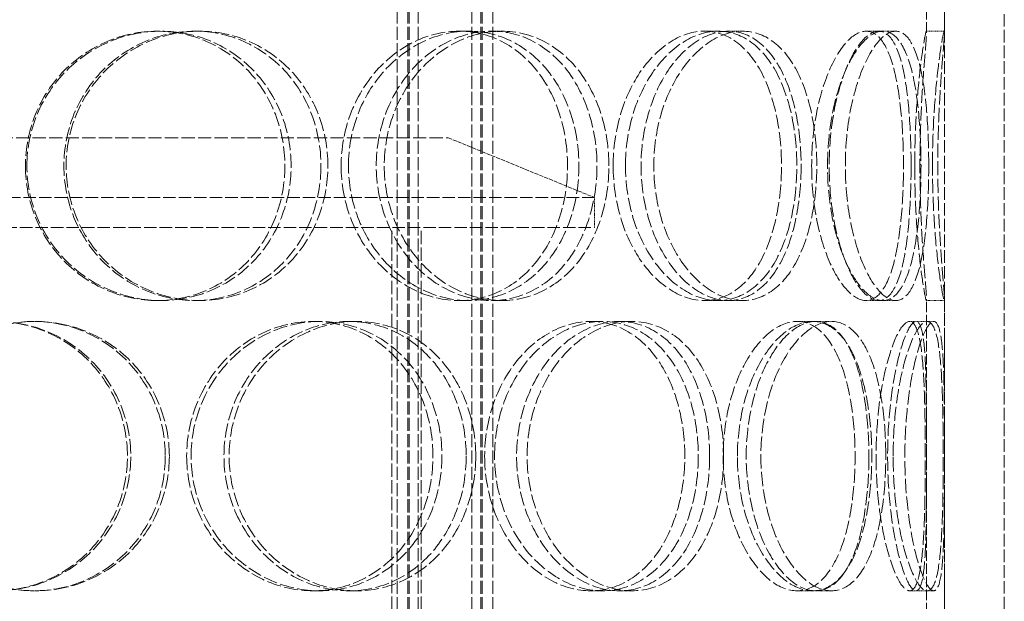
# Model space of a CAD drawing. Units: millimetres. Extents: x -86160 to -81964, y 72202 to 77645.
# Drawn here: x -84089 to -83924, y 76336 to 76434 of the extents above; entities that cross this region are included whole.
import ezdxf

# ---------------------------------------------------------------- set-up
doc = ezdxf.new("R2010")
doc.units = ezdxf.units.MM
doc.linetypes.add('DASHED', pattern=[0.2068, 0.1655, -0.0413])
doc.layers.add('Skrytá (ISO)', color=1, linetype='DASHED', lineweight=18)

msp = doc.modelspace()

# ---------------------------------------------------------------- linework, layer by layer
at = {"layer": 'Skrytá (ISO)', "ltscale": 12.725237}
for p, q in [((-83934.05, 76027.21), (-83934.05, 76627.21)), ((-83924.05, 76027.21), (-83924.05, 76627.21))]:
    msp.add_line(p, q, dxfattribs=at)
at = {"layer": 'Skrytá (ISO)', "ltscale": 13.16355}
for p, q in [((-84025.55, 76019.21), (-84025.55, 76607.21)), ((-84023.75, 76019.21), (-84023.75, 76607.21)), ((-84023.55, 76019.21), (-84023.55, 76607.21)), ((-84022.05, 76019.21), (-84022.05, 76607.21)), ((-84013.05, 76019.21), (-84013.05, 76607.21)), ((-84011.55, 76019.21), (-84011.55, 76607.21)), ((-84011.35, 76019.21), (-84011.35, 76607.21)), ((-84009.55, 76019.21), (-84009.55, 76607.21))]:
    msp.add_line(p, q, dxfattribs=at)
at = {"layer": 'Skrytá (ISO)', "ltscale": 10.573412}
for p, q in [((-83937.05, 76431.47), (-83937.05, 76483.95)), ((-83934.05, 76431.47), (-83934.05, 76483.95)), ((-83937.05, 76334.47), (-83937.05, 76386.95)), ((-83934.05, 76334.47), (-83934.05, 76386.95))]:
    msp.add_line(p, q, dxfattribs=at)
at = {"layer": 'Skrytá (ISO)', "ltscale": 0.475844}
for p, q in [((-84065.69, 76431.71), (-84065.04, 76431.71)), ((-84059.39, 76431.71), (-84058.63, 76431.71)), ((-84015.21, 76431.71), (-84013.63, 76431.71)), ((-84009.76, 76431.71), (-84008.08, 76431.71)), ((-83974.2, 76431.71), (-83971.88, 76431.71)), ((-83970.2, 76431.71), (-83967.8, 76431.71)), ((-83945.05, 76431.71), (-83942.2, 76431.71)), ((-83937.08, 76431.71), (-83934.09, 76431.71)), ((-84065.04, 76386.71), (-84065.69, 76386.71)), ((-84058.63, 76386.71), (-84059.39, 76386.71)), ((-84013.63, 76386.71), (-84015.21, 76386.71)), ((-84008.08, 76386.71), (-84009.76, 76386.71)), ((-83971.88, 76386.71), (-83974.2, 76386.71)), ((-83967.8, 76386.71), (-83970.2, 76386.71)), ((-83942.2, 76386.71), (-83945.05, 76386.71)), ((-83934.09, 76386.71), (-83937.08, 76386.71)), ((-84086.32, 76383.21), (-84086.04, 76383.21)), ((-84039.59, 76383.21), (-84038.46, 76383.21)), ((-84033.64, 76383.21), (-84032.4, 76383.21)), ((-83993.21, 76383.21), (-83991.23, 76383.21)), ((-83988.41, 76383.21), (-83986.35, 76383.21)), ((-83958.71, 76383.21), (-83956.11, 76383.21)), ((-83955.61, 76383.21), (-83952.95, 76383.21)), ((-83938.82, 76383.21), (-83935.85, 76383.21)), ((-84086.04, 76338.21), (-84086.32, 76338.21)), ((-84038.46, 76338.21), (-84039.59, 76338.21)), ((-84032.4, 76338.21), (-84033.64, 76338.21)), ((-83991.23, 76338.21), (-83993.21, 76338.21)), ((-83986.35, 76338.21), (-83988.41, 76338.21)), ((-83956.11, 76338.21), (-83958.71, 76338.21)), ((-83952.95, 76338.21), (-83955.61, 76338.21)), ((-83935.85, 76338.21), (-83938.82, 76338.21))]:
    msp.add_line(p, q, dxfattribs=at)
at = {"layer": 'Skrytá (ISO)', "ltscale": 0.357886}
for p, q in [((-83947.17, 76431.71), (-83945.05, 76431.71)), ((-83945.05, 76386.71), (-83947.17, 76386.71))]:
    msp.add_line(p, q, dxfattribs=at)
at = {"layer": 'Skrytá (ISO)', "ltscale": 13.371644}
msp.add_line((-84186.05, 76413.91), (-84017.05, 76413.91), dxfattribs=at)
at = {"layer": 'Skrytá (ISO)', "ltscale": 4.19808}
msp.add_line((-84017.05, 76413.91), (-83992.55, 76403.91), dxfattribs=at)
at = {"layer": 'Skrytá (ISO)', "ltscale": 12.544458}
for p, q in [((-83992.55, 76403.91), (-84210.55, 76403.91)), ((-84210.55, 76398.91), (-83992.55, 76398.91))]:
    msp.add_line(p, q, dxfattribs=at)
at = {"layer": 'Skrytá (ISO)', "ltscale": 0.79314}
msp.add_line((-83992.55, 76398.91), (-83992.55, 76403.91), dxfattribs=at)
at = {"layer": 'Skrytá (ISO)', "ltscale": 13.432195}
for p, q in [((-84026.45, 76098.91), (-84026.45, 76398.91)), ((-84021.55, 76098.91), (-84021.55, 76398.91))]:
    msp.add_line(p, q, dxfattribs=at)
at = {"layer": 'Skrytá (ISO)', "ltscale": 0.173232}
for p, q in [((-83939.89, 76383.21), (-83938.82, 76383.21)), ((-83938.82, 76338.21), (-83939.89, 76338.21))]:
    msp.add_line(p, q, dxfattribs=at)
at = {"layer": 'Skrytá (ISO)', "ltscale": 14.177235}
for points in [[(-84087.71, 76409.21), (-84087.71, 76412.16), (-84087.14, 76415.1), (-84084.91, 76420.54), (-84083.27, 76423.04), (-84079.17, 76427.2), (-84076.72, 76428.87), (-84071.4, 76431.13), (-84068.54, 76431.71), (-84062.84, 76431.71), (-84060.01, 76431.13), (-84054.82, 76428.87), (-84052.45, 76427.2), (-84048.53, 76423.04), (-84046.97, 76420.54), (-84044.87, 76415.1), (-84044.33, 76412.16), (-84044.33, 76406.27), (-84044.87, 76403.32), (-84046.97, 76397.88), (-84048.53, 76395.38), (-84052.45, 76391.22), (-84054.82, 76389.55), (-84060.01, 76387.3), (-84062.84, 76386.71), (-84068.54, 76386.71), (-84071.4, 76387.3), (-84076.72, 76389.55), (-84079.17, 76391.22), (-84083.27, 76395.38), (-84084.91, 76397.88), (-84087.14, 76403.32), (-84087.71, 76406.27), (-84087.71, 76409.21)], [(-84038.3, 76409.21), (-84038.3, 76412.16), (-84038.83, 76415.1), (-84040.9, 76420.54), (-84042.44, 76423.04), (-84046.31, 76427.2), (-84048.64, 76428.87), (-84053.77, 76431.13), (-84056.57, 76431.71), (-84062.22, 76431.71), (-84065.06, 76431.13), (-84070.33, 76428.87), (-84072.77, 76427.2), (-84076.84, 76423.04), (-84078.48, 76420.54), (-84080.69, 76415.1), (-84081.27, 76412.16), (-84081.27, 76406.27), (-84080.69, 76403.32), (-84078.48, 76397.88), (-84076.84, 76395.38), (-84072.77, 76391.22), (-84070.33, 76389.55), (-84065.06, 76387.3), (-84062.22, 76386.71), (-84056.57, 76386.71), (-84053.77, 76387.3), (-84048.64, 76389.55), (-84046.31, 76391.22), (-84042.44, 76395.38), (-84040.9, 76397.88), (-84038.83, 76403.32), (-84038.3, 76406.27), (-84038.3, 76409.21)], [(-84034.92, 76409.21), (-84034.92, 76412.16), (-84034.39, 76415.1), (-84032.35, 76420.54), (-84030.85, 76423.04), (-84027.15, 76427.2), (-84024.95, 76428.87), (-84020.22, 76431.13), (-84017.69, 76431.71), (-84012.72, 76431.71), (-84010.28, 76431.13), (-84005.84, 76428.87), (-84003.85, 76427.2), (-84000.56, 76423.04), (-83999.26, 76420.54), (-83997.52, 76415.1), (-83997.08, 76412.16), (-83997.08, 76406.27), (-83997.52, 76403.32), (-83999.26, 76397.88), (-84000.56, 76395.38), (-84003.85, 76391.22), (-84005.84, 76389.55), (-84010.28, 76387.3), (-84012.72, 76386.71), (-84017.69, 76386.71), (-84020.22, 76387.3), (-84024.95, 76389.55), (-84027.15, 76391.22), (-84030.85, 76395.38), (-84032.35, 76397.88), (-84034.39, 76403.32), (-84034.92, 76406.27), (-84034.92, 76409.21)], [(-83992.15, 76409.21), (-83992.15, 76412.16), (-83992.59, 76415.1), (-83994.27, 76420.54), (-83995.52, 76423.04), (-83998.71, 76427.2), (-84000.65, 76428.87), (-84004.96, 76431.13), (-84007.34, 76431.71), (-84012.18, 76431.71), (-84014.65, 76431.13), (-84019.27, 76428.87), (-84021.43, 76427.2), (-84025.06, 76423.04), (-84026.53, 76420.54), (-84028.52, 76415.1), (-84029.05, 76412.16), (-84029.05, 76406.27), (-84028.52, 76403.32), (-84026.53, 76397.88), (-84025.06, 76395.38), (-84021.43, 76391.22), (-84019.27, 76389.55), (-84014.65, 76387.3), (-84012.18, 76386.71), (-84007.34, 76386.71), (-84004.96, 76387.3), (-84000.65, 76389.55), (-83998.71, 76391.22), (-83995.52, 76395.38), (-83994.27, 76397.88), (-83992.59, 76403.32), (-83992.15, 76406.27), (-83992.15, 76409.21)], [(-83989.44, 76409.21), (-83989.44, 76412.16), (-83989.01, 76415.1), (-83987.39, 76420.54), (-83986.2, 76423.04), (-83983.29, 76427.2), (-83981.58, 76428.87), (-83977.96, 76431.13), (-83976.05, 76431.71), (-83972.35, 76431.71), (-83970.57, 76431.13), (-83967.38, 76428.87), (-83965.97, 76427.2), (-83963.67, 76423.04), (-83962.79, 76420.54), (-83961.6, 76415.1), (-83961.3, 76412.16), (-83961.3, 76406.27), (-83961.6, 76403.32), (-83962.79, 76397.88), (-83963.67, 76395.38), (-83965.97, 76391.22), (-83967.38, 76389.55), (-83970.57, 76387.3), (-83972.35, 76386.71), (-83976.05, 76386.71), (-83977.96, 76387.3), (-83981.58, 76389.55), (-83983.29, 76391.22), (-83986.2, 76395.38), (-83987.39, 76397.88), (-83989.01, 76403.32), (-83989.44, 76406.27), (-83989.44, 76409.21)], [(-83958.02, 76409.21), (-83958.02, 76412.16), (-83958.3, 76415.1), (-83959.41, 76420.54), (-83960.24, 76423.04), (-83962.4, 76427.2), (-83963.73, 76428.87), (-83966.75, 76431.13), (-83968.44, 76431.71), (-83971.95, 76431.71), (-83973.77, 76431.13), (-83977.24, 76428.87), (-83978.88, 76427.2), (-83981.67, 76423.04), (-83982.81, 76420.54), (-83984.37, 76415.1), (-83984.78, 76412.16), (-83984.78, 76406.27), (-83984.37, 76403.32), (-83982.81, 76397.88), (-83981.67, 76395.38), (-83978.88, 76391.22), (-83977.24, 76389.55), (-83973.77, 76387.3), (-83971.95, 76386.71), (-83968.44, 76386.71), (-83966.75, 76387.3), (-83963.73, 76389.55), (-83962.4, 76391.22), (-83960.24, 76395.38), (-83959.41, 76397.88), (-83958.3, 76403.32), (-83958.02, 76406.27), (-83958.02, 76409.21)], [(-83956.26, 76409.21), (-83956.26, 76412.16), (-83955.99, 76415.1), (-83954.96, 76420.54), (-83954.21, 76423.04), (-83952.42, 76427.2), (-83951.38, 76428.87), (-83949.26, 76431.13), (-83948.18, 76431.71), (-83946.16, 76431.71), (-83945.23, 76431.13), (-83943.63, 76428.87), (-83942.97, 76427.2), (-83941.92, 76423.04), (-83941.54, 76420.54), (-83941.03, 76415.1), (-83940.91, 76412.16), (-83940.91, 76406.27), (-83941.03, 76403.32), (-83941.54, 76397.88), (-83941.92, 76395.38), (-83942.97, 76391.22), (-83943.63, 76389.55), (-83945.23, 76387.3), (-83946.16, 76386.71), (-83948.18, 76386.71), (-83949.26, 76387.3), (-83951.38, 76389.55), (-83952.42, 76391.22), (-83954.21, 76395.38), (-83954.96, 76397.88), (-83955.99, 76403.32), (-83956.26, 76406.27), (-83956.26, 76409.21)], [(-83939.64, 76409.21), (-83939.64, 76412.16), (-83939.74, 76415.1), (-83940.16, 76420.54), (-83940.48, 76423.04), (-83941.37, 76427.2), (-83941.94, 76428.87), (-83943.33, 76431.13), (-83944.15, 76431.71), (-83945.95, 76431.71), (-83946.93, 76431.13), (-83948.85, 76428.87), (-83949.8, 76427.2), (-83951.44, 76423.04), (-83952.13, 76420.54), (-83953.08, 76415.1), (-83953.33, 76412.16), (-83953.33, 76406.27), (-83953.08, 76403.32), (-83952.13, 76397.88), (-83951.44, 76395.38), (-83949.8, 76391.22), (-83948.85, 76389.55), (-83946.93, 76387.3), (-83945.95, 76386.71), (-83944.15, 76386.71), (-83943.33, 76387.3), (-83941.94, 76389.55), (-83941.37, 76391.22), (-83940.48, 76395.38), (-83940.16, 76397.88), (-83939.74, 76403.32), (-83939.64, 76406.27), (-83939.64, 76409.21)], [(-83939.03, 76409.21), (-83939.03, 76412.16), (-83938.94, 76415.1), (-83938.62, 76420.54), (-83938.39, 76423.04), (-83937.91, 76427.2), (-83937.67, 76428.87), (-83937.28, 76431.13), (-83937.14, 76431.71), (-83937.03, 76431.71), (-83937.05, 76431.13), (-83937.22, 76428.87), (-83937.37, 76427.2), (-83937.69, 76423.04), (-83937.85, 76420.54), (-83938.09, 76415.1), (-83938.16, 76412.16), (-83938.16, 76406.27), (-83938.09, 76403.32), (-83937.85, 76397.88), (-83937.69, 76395.38), (-83937.37, 76391.22), (-83937.22, 76389.55), (-83937.05, 76387.3), (-83937.03, 76386.71), (-83937.14, 76386.71), (-83937.28, 76387.3), (-83937.67, 76389.55), (-83937.91, 76391.22), (-83938.39, 76395.38), (-83938.62, 76397.88), (-83938.94, 76403.32), (-83939.03, 76406.27), (-83939.03, 76409.21)], [(-84115.06, 76360.71), (-84115.06, 76363.66), (-84114.48, 76366.6), (-84112.25, 76372.04), (-84110.6, 76374.54), (-84106.48, 76378.7), (-84104.01, 76380.37), (-84098.61, 76382.63), (-84095.69, 76383.21), (-84089.87, 76383.21), (-84086.96, 76382.63), (-84081.59, 76380.37), (-84079.14, 76378.7), (-84075.06, 76374.54), (-84073.43, 76372.04), (-84071.23, 76366.6), (-84070.66, 76363.66), (-84070.66, 76357.77), (-84071.23, 76354.82), (-84073.43, 76349.38), (-84075.06, 76346.88), (-84079.14, 76342.72), (-84081.59, 76341.05), (-84086.96, 76338.8), (-84089.87, 76338.21), (-84095.69, 76338.21), (-84098.61, 76338.8), (-84104.01, 76341.05), (-84106.48, 76342.72), (-84110.6, 76346.88), (-84112.25, 76349.38), (-84114.48, 76354.82), (-84115.06, 76357.77), (-84115.06, 76360.71)], [(-84064.32, 76360.71), (-84064.32, 76363.66), (-84064.89, 76366.6), (-84067.07, 76372.04), (-84068.68, 76374.54), (-84072.74, 76378.7), (-84075.18, 76380.37), (-84080.51, 76382.63), (-84083.41, 76383.21), (-84089.22, 76383.21), (-84092.13, 76382.63), (-84097.52, 76380.37), (-84100, 76378.7), (-84104.12, 76374.54), (-84105.78, 76372.04), (-84108.01, 76366.6), (-84108.59, 76363.66), (-84108.59, 76357.77), (-84108.01, 76354.82), (-84105.78, 76349.38), (-84104.12, 76346.88), (-84100, 76342.72), (-84097.52, 76341.05), (-84092.13, 76338.8), (-84089.22, 76338.21), (-84083.41, 76338.21), (-84080.51, 76338.8), (-84075.18, 76341.05), (-84072.74, 76342.72), (-84068.68, 76346.88), (-84067.07, 76349.38), (-84064.89, 76354.82), (-84064.32, 76357.77), (-84064.32, 76360.71)], [(-84060.75, 76360.71), (-84060.75, 76363.66), (-84060.19, 76366.6), (-84058.03, 76372.04), (-84056.44, 76374.54), (-84052.48, 76378.7), (-84050.12, 76380.37), (-84045.03, 76382.63), (-84042.3, 76383.21), (-84036.89, 76383.21), (-84034.22, 76382.63), (-84029.33, 76380.37), (-84027.12, 76378.7), (-84023.47, 76374.54), (-84022.02, 76372.04), (-84020.07, 76366.6), (-84019.57, 76363.66), (-84019.57, 76357.77), (-84020.07, 76354.82), (-84022.02, 76349.38), (-84023.47, 76346.88), (-84027.12, 76342.72), (-84029.33, 76341.05), (-84034.22, 76338.8), (-84036.89, 76338.21), (-84042.3, 76338.21), (-84045.03, 76338.8), (-84050.12, 76341.05), (-84052.48, 76342.72), (-84056.44, 76346.88), (-84058.03, 76349.38), (-84060.19, 76354.82), (-84060.75, 76357.77), (-84060.75, 76360.71)], [(-84014.02, 76360.71), (-84014.02, 76363.66), (-84014.5, 76366.6), (-84016.41, 76372.04), (-84017.82, 76374.54), (-84021.4, 76378.7), (-84023.57, 76380.37), (-84028.36, 76382.63), (-84030.98, 76383.21), (-84036.3, 76383.21), (-84038.99, 76382.63), (-84044.01, 76380.37), (-84046.33, 76378.7), (-84050.24, 76374.54), (-84051.82, 76372.04), (-84053.95, 76366.6), (-84054.51, 76363.66), (-84054.51, 76357.77), (-84053.95, 76354.82), (-84051.82, 76349.38), (-84050.24, 76346.88), (-84046.33, 76342.72), (-84044.01, 76341.05), (-84038.99, 76338.8), (-84036.3, 76338.21), (-84030.98, 76338.21), (-84028.36, 76338.8), (-84023.57, 76341.05), (-84021.4, 76342.72), (-84017.82, 76346.88), (-84016.41, 76349.38), (-84014.5, 76354.82), (-84014.02, 76357.77), (-84014.02, 76360.71)], [(-84010.93, 76360.71), (-84010.93, 76363.66), (-84010.44, 76366.6), (-84008.59, 76372.04), (-84007.22, 76374.54), (-84003.87, 76378.7), (-84001.89, 76380.37), (-83997.65, 76382.63), (-83995.4, 76383.21), (-83991.01, 76383.21), (-83988.87, 76382.63), (-83985, 76380.37), (-83983.27, 76378.7), (-83980.44, 76374.54), (-83979.34, 76372.04), (-83977.85, 76366.6), (-83977.47, 76363.66), (-83977.47, 76357.77), (-83977.85, 76354.82), (-83979.34, 76349.38), (-83980.44, 76346.88), (-83983.27, 76342.72), (-83985, 76341.05), (-83988.87, 76338.8), (-83991.01, 76338.21), (-83995.4, 76338.21), (-83997.65, 76338.8), (-84001.89, 76341.05), (-84003.87, 76342.72), (-84007.22, 76346.88), (-84008.59, 76349.38), (-84010.44, 76354.82), (-84010.93, 76357.77), (-84010.93, 76360.71)], [(-83973.32, 76360.71), (-83973.32, 76363.66), (-83973.68, 76366.6), (-83975.09, 76372.04), (-83976.15, 76374.54), (-83978.86, 76378.7), (-83980.52, 76380.37), (-83984.23, 76382.63), (-83986.3, 76383.21), (-83990.53, 76383.21), (-83992.71, 76382.63), (-83996.81, 76380.37), (-83998.73, 76378.7), (-84001.99, 76374.54), (-84003.31, 76372.04), (-84005.11, 76366.6), (-84005.59, 76363.66), (-84005.59, 76357.77), (-84005.11, 76354.82), (-84003.31, 76349.38), (-84001.99, 76346.88), (-83998.73, 76342.72), (-83996.81, 76341.05), (-83992.71, 76338.8), (-83990.53, 76338.21), (-83986.3, 76338.21), (-83984.23, 76338.8), (-83980.52, 76341.05), (-83978.86, 76342.72), (-83976.15, 76346.88), (-83975.09, 76349.38), (-83973.68, 76354.82), (-83973.32, 76357.77), (-83973.32, 76360.71)], [(-83971.05, 76360.71), (-83971.05, 76363.66), (-83970.69, 76366.6), (-83969.35, 76372.04), (-83968.36, 76374.54), (-83965.98, 76378.7), (-83964.59, 76380.37), (-83961.68, 76382.63), (-83960.16, 76383.21), (-83957.26, 76383.21), (-83955.89, 76382.63), (-83953.46, 76380.37), (-83952.41, 76378.7), (-83950.71, 76374.54), (-83950.07, 76372.04), (-83949.21, 76366.6), (-83949, 76363.66), (-83949, 76357.77), (-83949.21, 76354.82), (-83950.07, 76349.38), (-83950.71, 76346.88), (-83952.41, 76342.72), (-83953.46, 76341.05), (-83955.89, 76338.8), (-83957.26, 76338.21), (-83960.16, 76338.21), (-83961.68, 76338.8), (-83964.59, 76341.05), (-83965.98, 76342.72), (-83968.36, 76346.88), (-83969.35, 76349.38), (-83970.69, 76354.82), (-83971.05, 76357.77), (-83971.05, 76360.71)], [(-83946.69, 76360.71), (-83946.69, 76363.66), (-83946.88, 76366.6), (-83947.66, 76372.04), (-83948.24, 76374.54), (-83949.79, 76378.7), (-83950.75, 76380.37), (-83952.99, 76382.63), (-83954.26, 76383.21), (-83956.95, 76383.21), (-83958.37, 76382.63), (-83961.11, 76380.37), (-83962.42, 76378.7), (-83964.66, 76374.54), (-83965.59, 76372.04), (-83966.86, 76366.6), (-83967.2, 76363.66), (-83967.2, 76357.77), (-83966.86, 76354.82), (-83965.59, 76349.38), (-83964.66, 76346.88), (-83962.42, 76342.72), (-83961.11, 76341.05), (-83958.37, 76338.8), (-83956.95, 76338.21), (-83954.26, 76338.21), (-83952.99, 76338.8), (-83950.75, 76341.05), (-83949.79, 76342.72), (-83948.24, 76346.88), (-83947.66, 76349.38), (-83946.88, 76354.82), (-83946.69, 76357.77), (-83946.69, 76360.71)], [(-83945.49, 76360.71), (-83945.49, 76363.66), (-83945.3, 76366.6), (-83944.62, 76372.04), (-83944.12, 76374.54), (-83942.97, 76378.7), (-83942.33, 76380.37), (-83941.05, 76382.63), (-83940.43, 76383.21), (-83939.35, 76383.21), (-83938.89, 76382.63), (-83938.17, 76380.37), (-83937.91, 76378.7), (-83937.54, 76374.54), (-83937.43, 76372.04), (-83937.29, 76366.6), (-83937.26, 76363.66), (-83937.26, 76357.77), (-83937.29, 76354.82), (-83937.43, 76349.38), (-83937.54, 76346.88), (-83937.91, 76342.72), (-83938.17, 76341.05), (-83938.89, 76338.8), (-83939.35, 76338.21), (-83940.43, 76338.21), (-83941.05, 76338.8), (-83942.33, 76341.05), (-83942.97, 76342.72), (-83944.12, 76346.88), (-83944.62, 76349.38), (-83945.3, 76354.82), (-83945.49, 76357.77), (-83945.49, 76360.71)], [(-83937.06, 76360.71), (-83937.06, 76363.66), (-83937.07, 76366.6), (-83937.11, 76372.04), (-83937.16, 76374.54), (-83937.37, 76378.7), (-83937.54, 76380.37), (-83938.05, 76382.63), (-83938.39, 76383.21), (-83939.25, 76383.21), (-83939.75, 76382.63), (-83940.82, 76380.37), (-83941.37, 76378.7), (-83942.36, 76374.54), (-83942.8, 76372.04), (-83943.4, 76366.6), (-83943.56, 76363.66), (-83943.56, 76357.77), (-83943.4, 76354.82), (-83942.8, 76349.38), (-83942.36, 76346.88), (-83941.37, 76342.72), (-83940.82, 76341.05), (-83939.75, 76338.8), (-83939.25, 76338.21), (-83938.39, 76338.21), (-83938.05, 76338.8), (-83937.54, 76341.05), (-83937.37, 76342.72), (-83937.16, 76346.88), (-83937.11, 76349.38), (-83937.07, 76354.82), (-83937.06, 76357.77), (-83937.06, 76360.71)]]:
    msp.add_open_spline(points, degree=3, knots=[0, 0, 0, 0, 0.0625, 0.0625, 0.125, 0.125, 0.1875, 0.1875, 0.25, 0.25, 0.3125, 0.3125, 0.375, 0.375, 0.4375, 0.4375, 0.5, 0.5, 0.5625, 0.5625, 0.625, 0.625, 0.6875, 0.6875, 0.75, 0.75, 0.8125, 0.8125, 0.875, 0.875, 0.9375, 0.9375, 1, 1, 1, 1], dxfattribs=at)
at = {"layer": 'Skrytá (ISO)', "ltscale": 14.305923}
for points in [[(-84087.46, 76409.21), (-84087.46, 76406.27), (-84086.87, 76403.32), (-84084.61, 76397.88), (-84082.93, 76395.38), (-84078.76, 76391.22), (-84076.27, 76389.55), (-84070.85, 76387.3), (-84067.94, 76386.71), (-84062.14, 76386.71), (-84059.26, 76387.3), (-84053.97, 76389.55), (-84051.56, 76391.22), (-84047.56, 76395.38), (-84045.98, 76397.88), (-84043.84, 76403.32), (-84043.28, 76406.27), (-84043.28, 76412.16), (-84043.84, 76415.1), (-84045.98, 76420.54), (-84047.56, 76423.04), (-84051.56, 76427.2), (-84053.97, 76428.87), (-84059.26, 76431.13), (-84062.14, 76431.71), (-84067.94, 76431.71), (-84070.85, 76431.13), (-84076.27, 76428.87), (-84078.76, 76427.2), (-84082.93, 76423.04), (-84084.61, 76420.54), (-84086.87, 76415.1), (-84087.46, 76412.16), (-84087.46, 76409.21)], [(-84037.14, 76409.21), (-84037.14, 76406.27), (-84037.69, 76403.32), (-84039.79, 76397.88), (-84041.36, 76395.38), (-84045.3, 76391.22), (-84047.68, 76389.55), (-84052.9, 76387.3), (-84055.75, 76386.71), (-84061.5, 76386.71), (-84064.39, 76387.3), (-84069.76, 76389.55), (-84072.24, 76391.22), (-84076.39, 76395.38), (-84078.06, 76397.88), (-84080.31, 76403.32), (-84080.9, 76406.27), (-84080.9, 76412.16), (-84080.31, 76415.1), (-84078.06, 76420.54), (-84076.39, 76423.04), (-84072.24, 76427.2), (-84069.76, 76428.87), (-84064.39, 76431.13), (-84061.5, 76431.71), (-84055.75, 76431.71), (-84052.9, 76431.13), (-84047.68, 76428.87), (-84045.3, 76427.2), (-84041.36, 76423.04), (-84039.79, 76420.54), (-84037.69, 76415.1), (-84037.14, 76412.16), (-84037.14, 76409.21)], [(-84033.7, 76409.21), (-84033.7, 76406.27), (-84033.16, 76403.32), (-84031.09, 76397.88), (-84029.56, 76395.38), (-84025.79, 76391.22), (-84023.55, 76389.55), (-84018.73, 76387.3), (-84016.16, 76386.71), (-84011.1, 76386.71), (-84008.62, 76387.3), (-84004.1, 76389.55), (-84002.07, 76391.22), (-83998.72, 76395.38), (-83997.4, 76397.88), (-83995.63, 76403.32), (-83995.17, 76406.27), (-83995.17, 76412.16), (-83995.63, 76415.1), (-83997.4, 76420.54), (-83998.72, 76423.04), (-84002.07, 76427.2), (-84004.1, 76428.87), (-84008.62, 76431.13), (-84011.1, 76431.71), (-84016.16, 76431.71), (-84018.73, 76431.13), (-84023.55, 76428.87), (-84025.79, 76427.2), (-84029.56, 76423.04), (-84031.09, 76420.54), (-84033.16, 76415.1), (-84033.7, 76412.16), (-84033.7, 76409.21)], [(-83990.16, 76409.21), (-83990.16, 76406.27), (-83990.6, 76403.32), (-83992.31, 76397.88), (-83993.59, 76395.38), (-83996.83, 76391.22), (-83998.81, 76389.55), (-84003.2, 76387.3), (-84005.62, 76386.71), (-84010.55, 76386.71), (-84013.06, 76387.3), (-84017.77, 76389.55), (-84019.97, 76391.22), (-84023.66, 76395.38), (-84025.16, 76397.88), (-84027.19, 76403.32), (-84027.72, 76406.27), (-84027.72, 76412.16), (-84027.19, 76415.1), (-84025.16, 76420.54), (-84023.66, 76423.04), (-84019.97, 76427.2), (-84017.77, 76428.87), (-84013.06, 76431.13), (-84010.55, 76431.71), (-84005.62, 76431.71), (-84003.2, 76431.13), (-83998.81, 76428.87), (-83996.83, 76427.2), (-83993.59, 76423.04), (-83992.31, 76420.54), (-83990.6, 76415.1), (-83990.16, 76412.16), (-83990.16, 76409.21)], [(-83987.39, 76409.21), (-83987.39, 76406.27), (-83986.96, 76403.32), (-83985.31, 76397.88), (-83984.1, 76395.38), (-83981.14, 76391.22), (-83979.39, 76389.55), (-83975.7, 76387.3), (-83973.76, 76386.71), (-83970, 76386.71), (-83968.18, 76387.3), (-83964.93, 76389.55), (-83963.49, 76391.22), (-83961.16, 76395.38), (-83960.25, 76397.88), (-83959.05, 76403.32), (-83958.74, 76406.27), (-83958.74, 76412.16), (-83959.05, 76415.1), (-83960.25, 76420.54), (-83961.16, 76423.04), (-83963.49, 76427.2), (-83964.93, 76428.87), (-83968.18, 76431.13), (-83970, 76431.71), (-83973.76, 76431.71), (-83975.7, 76431.13), (-83979.39, 76428.87), (-83981.14, 76427.2), (-83984.1, 76423.04), (-83985.31, 76420.54), (-83986.96, 76415.1), (-83987.39, 76412.16), (-83987.39, 76409.21)], [(-83955.4, 76409.21), (-83955.4, 76406.27), (-83955.69, 76403.32), (-83956.82, 76397.88), (-83957.67, 76395.38), (-83959.86, 76391.22), (-83961.22, 76389.55), (-83964.29, 76387.3), (-83966.01, 76386.71), (-83969.59, 76386.71), (-83971.44, 76387.3), (-83974.97, 76389.55), (-83976.64, 76391.22), (-83979.48, 76395.38), (-83980.65, 76397.88), (-83982.23, 76403.32), (-83982.65, 76406.27), (-83982.65, 76412.16), (-83982.23, 76415.1), (-83980.65, 76420.54), (-83979.48, 76423.04), (-83976.64, 76427.2), (-83974.97, 76428.87), (-83971.44, 76431.13), (-83969.59, 76431.71), (-83966.01, 76431.71), (-83964.29, 76431.13), (-83961.22, 76428.87), (-83959.86, 76427.2), (-83957.67, 76423.04), (-83956.82, 76420.54), (-83955.69, 76415.1), (-83955.4, 76412.16), (-83955.4, 76409.21)], [(-83953.61, 76409.21), (-83953.61, 76406.27), (-83953.33, 76403.32), (-83952.29, 76397.88), (-83951.52, 76395.38), (-83949.7, 76391.22), (-83948.64, 76389.55), (-83946.48, 76387.3), (-83945.38, 76386.71), (-83943.33, 76386.71), (-83942.38, 76387.3), (-83940.75, 76389.55), (-83940.07, 76391.22), (-83939.01, 76395.38), (-83938.62, 76397.88), (-83938.11, 76403.32), (-83937.98, 76406.27), (-83937.98, 76412.16), (-83938.11, 76415.1), (-83938.62, 76420.54), (-83939.01, 76423.04), (-83940.07, 76427.2), (-83940.75, 76428.87), (-83942.38, 76431.13), (-83943.33, 76431.71), (-83945.38, 76431.71), (-83946.48, 76431.13), (-83948.64, 76428.87), (-83949.7, 76427.2), (-83951.52, 76423.04), (-83952.29, 76420.54), (-83953.33, 76415.1), (-83953.61, 76412.16), (-83953.61, 76409.21)], [(-83936.69, 76409.21), (-83936.69, 76406.27), (-83936.79, 76403.32), (-83937.21, 76397.88), (-83937.54, 76395.38), (-83938.44, 76391.22), (-83939.03, 76389.55), (-83940.45, 76387.3), (-83941.28, 76386.71), (-83943.11, 76386.71), (-83944.11, 76387.3), (-83946.07, 76389.55), (-83947.03, 76391.22), (-83948.7, 76395.38), (-83949.41, 76397.88), (-83950.37, 76403.32), (-83950.63, 76406.27), (-83950.63, 76412.16), (-83950.37, 76415.1), (-83949.41, 76420.54), (-83948.7, 76423.04), (-83947.03, 76427.2), (-83946.07, 76428.87), (-83944.11, 76431.13), (-83943.11, 76431.71), (-83941.28, 76431.71), (-83940.45, 76431.13), (-83939.03, 76428.87), (-83938.44, 76427.2), (-83937.54, 76423.04), (-83937.21, 76420.54), (-83936.79, 76415.1), (-83936.69, 76412.16), (-83936.69, 76409.21)], [(-83936.07, 76409.21), (-83936.07, 76406.27), (-83935.97, 76403.32), (-83935.64, 76397.88), (-83935.41, 76395.38), (-83934.93, 76391.22), (-83934.68, 76389.55), (-83934.29, 76387.3), (-83934.14, 76386.71), (-83934.03, 76386.71), (-83934.05, 76387.3), (-83934.23, 76389.55), (-83934.38, 76391.22), (-83934.7, 76395.38), (-83934.86, 76397.88), (-83935.1, 76403.32), (-83935.18, 76406.27), (-83935.18, 76412.16), (-83935.1, 76415.1), (-83934.86, 76420.54), (-83934.7, 76423.04), (-83934.38, 76427.2), (-83934.23, 76428.87), (-83934.05, 76431.13), (-83934.03, 76431.71), (-83934.14, 76431.71), (-83934.29, 76431.13), (-83934.68, 76428.87), (-83934.93, 76427.2), (-83935.41, 76423.04), (-83935.64, 76420.54), (-83935.97, 76415.1), (-83936.07, 76412.16), (-83936.07, 76409.21)], [(-84115.3, 76360.71), (-84115.3, 76357.77), (-84114.72, 76354.82), (-84112.45, 76349.38), (-84110.77, 76346.88), (-84106.57, 76342.72), (-84104.05, 76341.05), (-84098.56, 76338.8), (-84095.59, 76338.21), (-84089.65, 76338.21), (-84086.69, 76338.8), (-84081.23, 76341.05), (-84078.73, 76342.72), (-84074.58, 76346.88), (-84072.92, 76349.38), (-84070.68, 76354.82), (-84070.1, 76357.77), (-84070.1, 76363.66), (-84070.68, 76366.6), (-84072.92, 76372.04), (-84074.58, 76374.54), (-84078.73, 76378.7), (-84081.23, 76380.37), (-84086.69, 76382.63), (-84089.65, 76383.21), (-84095.59, 76383.21), (-84098.56, 76382.63), (-84104.05, 76380.37), (-84106.57, 76378.7), (-84110.77, 76374.54), (-84112.45, 76372.04), (-84114.72, 76366.6), (-84115.3, 76363.66), (-84115.3, 76360.71)], [(-84063.64, 76360.71), (-84063.64, 76357.77), (-84064.22, 76354.82), (-84066.44, 76349.38), (-84068.09, 76346.88), (-84072.21, 76342.72), (-84074.7, 76341.05), (-84080.13, 76338.8), (-84083.08, 76338.21), (-84089, 76338.21), (-84091.96, 76338.8), (-84097.45, 76341.05), (-84099.97, 76342.72), (-84104.17, 76346.88), (-84105.85, 76349.38), (-84108.13, 76354.82), (-84108.72, 76357.77), (-84108.72, 76363.66), (-84108.13, 76366.6), (-84105.85, 76372.04), (-84104.17, 76374.54), (-84099.97, 76378.7), (-84097.45, 76380.37), (-84091.96, 76382.63), (-84089, 76383.21), (-84083.08, 76383.21), (-84080.13, 76382.63), (-84074.7, 76380.37), (-84072.21, 76378.7), (-84068.09, 76374.54), (-84066.44, 76372.04), (-84064.22, 76366.6), (-84063.64, 76363.66), (-84063.64, 76360.71)], [(-84060.01, 76360.71), (-84060.01, 76357.77), (-84059.44, 76354.82), (-84057.24, 76349.38), (-84055.61, 76346.88), (-84051.59, 76342.72), (-84049.19, 76341.05), (-84044, 76338.8), (-84041.22, 76338.21), (-84035.71, 76338.21), (-84032.99, 76338.8), (-84028.02, 76341.05), (-84025.77, 76342.72), (-84022.04, 76346.88), (-84020.57, 76349.38), (-84018.59, 76354.82), (-84018.07, 76357.77), (-84018.07, 76363.66), (-84018.59, 76366.6), (-84020.57, 76372.04), (-84022.04, 76374.54), (-84025.77, 76378.7), (-84028.02, 76380.37), (-84032.99, 76382.63), (-84035.71, 76383.21), (-84041.22, 76383.21), (-84044, 76382.63), (-84049.19, 76380.37), (-84051.59, 76378.7), (-84055.61, 76374.54), (-84057.24, 76372.04), (-84059.44, 76366.6), (-84060.01, 76363.66), (-84060.01, 76360.71)], [(-84012.42, 76360.71), (-84012.42, 76357.77), (-84012.92, 76354.82), (-84014.86, 76349.38), (-84016.3, 76346.88), (-84019.94, 76342.72), (-84022.14, 76341.05), (-84027.02, 76338.8), (-84029.69, 76338.21), (-84035.11, 76338.21), (-84037.85, 76338.8), (-84042.96, 76341.05), (-84045.33, 76342.72), (-84049.3, 76346.88), (-84050.91, 76349.38), (-84053.08, 76354.82), (-84053.65, 76357.77), (-84053.65, 76363.66), (-84053.08, 76366.6), (-84050.91, 76372.04), (-84049.3, 76374.54), (-84045.33, 76378.7), (-84042.96, 76380.37), (-84037.85, 76382.63), (-84035.11, 76383.21), (-84029.69, 76383.21), (-84027.02, 76382.63), (-84022.14, 76380.37), (-84019.94, 76378.7), (-84016.3, 76374.54), (-84014.86, 76372.04), (-84012.92, 76366.6), (-84012.42, 76363.66), (-84012.42, 76360.71)], [(-84009.27, 76360.71), (-84009.27, 76357.77), (-84008.78, 76354.82), (-84006.89, 76349.38), (-84005.5, 76346.88), (-84002.09, 76342.72), (-84000.07, 76341.05), (-83995.76, 76338.8), (-83993.47, 76338.21), (-83988.99, 76338.21), (-83986.81, 76338.8), (-83982.87, 76341.05), (-83981.12, 76342.72), (-83978.23, 76346.88), (-83977.11, 76349.38), (-83975.6, 76354.82), (-83975.21, 76357.77), (-83975.21, 76363.66), (-83975.6, 76366.6), (-83977.11, 76372.04), (-83978.23, 76374.54), (-83981.12, 76378.7), (-83982.87, 76380.37), (-83986.81, 76382.63), (-83988.99, 76383.21), (-83993.47, 76383.21), (-83995.76, 76382.63), (-84000.07, 76380.37), (-84002.09, 76378.7), (-84005.5, 76374.54), (-84006.89, 76372.04), (-84008.78, 76366.6), (-84009.27, 76363.66), (-84009.27, 76360.71)], [(-83970.98, 76360.71), (-83970.98, 76357.77), (-83971.34, 76354.82), (-83972.79, 76349.38), (-83973.86, 76346.88), (-83976.62, 76342.72), (-83978.31, 76341.05), (-83982.09, 76338.8), (-83984.19, 76338.21), (-83988.51, 76338.21), (-83990.72, 76338.8), (-83994.9, 76341.05), (-83996.86, 76342.72), (-84000.17, 76346.88), (-84001.52, 76349.38), (-84003.36, 76354.82), (-84003.84, 76357.77), (-84003.84, 76363.66), (-84003.36, 76366.6), (-84001.52, 76372.04), (-84000.17, 76374.54), (-83996.86, 76378.7), (-83994.9, 76380.37), (-83990.72, 76382.63), (-83988.51, 76383.21), (-83984.19, 76383.21), (-83982.09, 76382.63), (-83978.31, 76380.37), (-83976.62, 76378.7), (-83973.86, 76374.54), (-83972.79, 76372.04), (-83971.34, 76366.6), (-83970.98, 76363.66), (-83970.98, 76360.71)], [(-83968.67, 76360.71), (-83968.67, 76357.77), (-83968.3, 76354.82), (-83966.94, 76349.38), (-83965.94, 76346.88), (-83963.51, 76342.72), (-83962.09, 76341.05), (-83959.13, 76338.8), (-83957.58, 76338.21), (-83954.63, 76338.21), (-83953.23, 76338.8), (-83950.76, 76341.05), (-83949.69, 76342.72), (-83947.96, 76346.88), (-83947.31, 76349.38), (-83946.43, 76354.82), (-83946.21, 76357.77), (-83946.21, 76363.66), (-83946.43, 76366.6), (-83947.31, 76372.04), (-83947.96, 76374.54), (-83949.69, 76378.7), (-83950.76, 76380.37), (-83953.23, 76382.63), (-83954.63, 76383.21), (-83957.58, 76383.21), (-83959.13, 76382.63), (-83962.09, 76380.37), (-83963.51, 76378.7), (-83965.94, 76374.54), (-83966.94, 76372.04), (-83968.3, 76366.6), (-83968.67, 76363.66), (-83968.67, 76360.71)], [(-83943.87, 76360.71), (-83943.87, 76357.77), (-83944.06, 76354.82), (-83944.85, 76349.38), (-83945.45, 76346.88), (-83947.02, 76342.72), (-83948, 76341.05), (-83950.28, 76338.8), (-83951.57, 76338.21), (-83954.32, 76338.21), (-83955.76, 76338.8), (-83958.54, 76341.05), (-83959.88, 76342.72), (-83962.17, 76346.88), (-83963.12, 76349.38), (-83964.41, 76354.82), (-83964.75, 76357.77), (-83964.75, 76363.66), (-83964.41, 76366.6), (-83963.12, 76372.04), (-83962.17, 76374.54), (-83959.88, 76378.7), (-83958.54, 76380.37), (-83955.76, 76382.63), (-83954.32, 76383.21), (-83951.57, 76383.21), (-83950.28, 76382.63), (-83948, 76380.37), (-83947.02, 76378.7), (-83945.45, 76374.54), (-83944.85, 76372.04), (-83944.06, 76366.6), (-83943.87, 76363.66), (-83943.87, 76360.71)], [(-83942.64, 76360.71), (-83942.64, 76357.77), (-83942.45, 76354.82), (-83941.76, 76349.38), (-83941.25, 76346.88), (-83940.08, 76342.72), (-83939.42, 76341.05), (-83938.13, 76338.8), (-83937.5, 76338.21), (-83936.4, 76338.21), (-83935.93, 76338.8), (-83935.19, 76341.05), (-83934.92, 76342.72), (-83934.55, 76346.88), (-83934.43, 76349.38), (-83934.29, 76354.82), (-83934.27, 76357.77), (-83934.27, 76363.66), (-83934.29, 76366.6), (-83934.43, 76372.04), (-83934.55, 76374.54), (-83934.92, 76378.7), (-83935.19, 76380.37), (-83935.93, 76382.63), (-83936.4, 76383.21), (-83937.5, 76383.21), (-83938.13, 76382.63), (-83939.42, 76380.37), (-83940.08, 76378.7), (-83941.25, 76374.54), (-83941.76, 76372.04), (-83942.45, 76366.6), (-83942.64, 76363.66), (-83942.64, 76360.71)], [(-83934.06, 76360.71), (-83934.06, 76357.77), (-83934.07, 76354.82), (-83934.12, 76349.38), (-83934.16, 76346.88), (-83934.38, 76342.72), (-83934.55, 76341.05), (-83935.07, 76338.8), (-83935.42, 76338.21), (-83936.29, 76338.21), (-83936.8, 76338.8), (-83937.89, 76341.05), (-83938.45, 76342.72), (-83939.46, 76346.88), (-83939.9, 76349.38), (-83940.51, 76354.82), (-83940.68, 76357.77), (-83940.68, 76363.66), (-83940.51, 76366.6), (-83939.9, 76372.04), (-83939.46, 76374.54), (-83938.45, 76378.7), (-83937.89, 76380.37), (-83936.8, 76382.63), (-83936.29, 76383.21), (-83935.42, 76383.21), (-83935.07, 76382.63), (-83934.55, 76380.37), (-83934.38, 76378.7), (-83934.16, 76374.54), (-83934.12, 76372.04), (-83934.07, 76366.6), (-83934.06, 76363.66), (-83934.06, 76360.71)]]:
    msp.add_open_spline(points, degree=3, knots=[-1, -1, -1, -1, -0.9375, -0.9375, -0.875, -0.875, -0.8125, -0.8125, -0.75, -0.75, -0.6875, -0.6875, -0.625, -0.625, -0.5625, -0.5625, -0.5, -0.5, -0.4375, -0.4375, -0.375, -0.375, -0.3125, -0.3125, -0.25, -0.25, -0.1875, -0.1875, -0.125, -0.125, -0.0625, -0.0625, 0, 0, 0, 0], dxfattribs=at)

doc.saveas('drawing.dxf')
